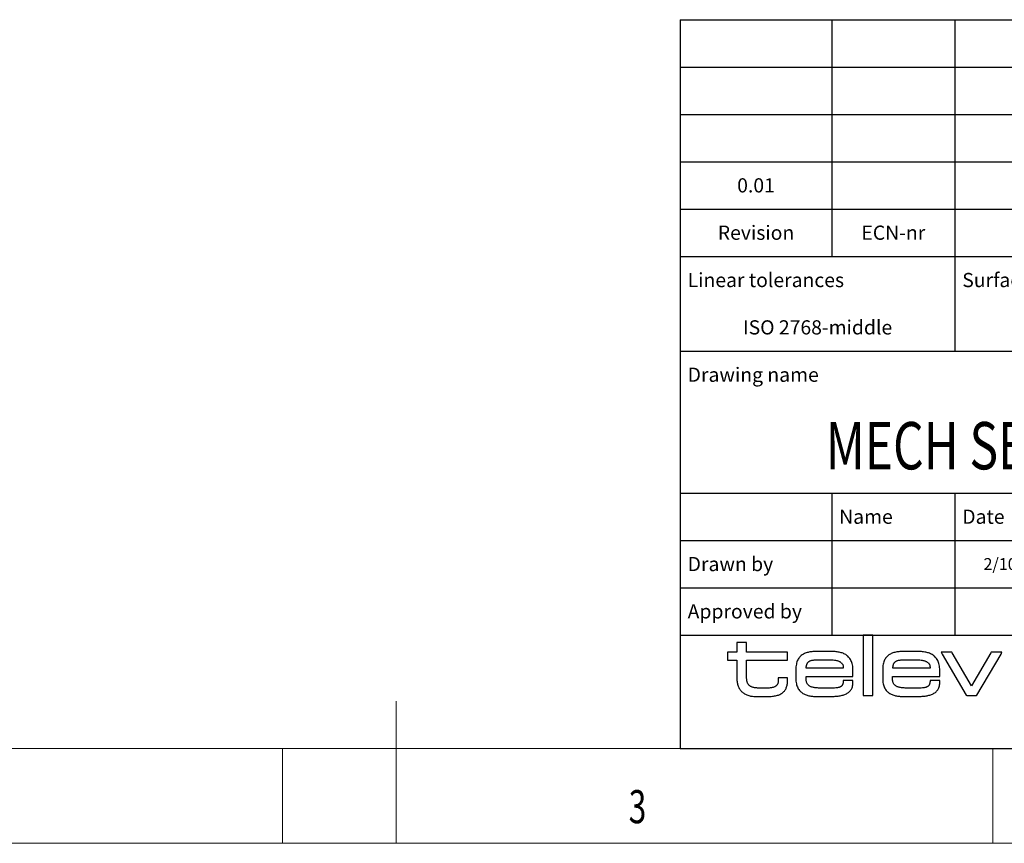
# Model space of a CAD drawing. Units: millimetres. Extents: x 0 to 594, y 0 to 420.
# Drawn here: x 344 to 448, y 0 to 87 of the extents above; entities that cross this region are included whole.
import ezdxf
from ezdxf.lldxf.tags import DXFTag

# ---------------------------------------------------------------- set-up
doc = ezdxf.new("R2010")
doc.units = ezdxf.units.MM
doc.header["$LTSCALE"] = 0.2
doc.layers.add('256', color=7, linetype='Continuous', true_color=0xffffff)
doc.styles.add('Arial Unicode MS', font='ARIALUNI.TTF')
doc.styles.add('blockfont', font='simplex.shx')
tags = doc.linetypes.add('DASHDOT', pattern=[70, 31, -13, 13, -13]).pattern_tags.tags
tags[10:11] = [DXFTag(74, 4), DXFTag(75, 0), DXFTag(340, '0'), DXFTag(46, 0.0), DXFTag(50, 0.0), DXFTag(44, 0.0), DXFTag(45, 0.0)]
tags[8:9] = [DXFTag(74, 4), DXFTag(75, 0), DXFTag(340, '0'), DXFTag(46, 0.0), DXFTag(50, 0.0), DXFTag(44, 0.0), DXFTag(45, 0.0)]
tags[6:7] = [DXFTag(74, 4), DXFTag(75, 0), DXFTag(340, '0'), DXFTag(46, 0.0), DXFTag(50, 0.0), DXFTag(44, 0.0), DXFTag(45, 0.0)]
tags[4:5] = [DXFTag(74, 4), DXFTag(75, 0), DXFTag(340, '0'), DXFTag(46, 0.0), DXFTag(50, 0.0), DXFTag(44, 0.0), DXFTag(45, 0.0)]

# ---------------------------------------------------------------- blocks, each defined once
blk = doc.blocks.new('TabularNote1')
at = {"layer": '256', "color": 163, "linetype": 'Continuous'}
for p, q in [((414, 62), (443, 62)), ((414, 62), (414, 57)), ((443, 62), (443, 57)), ((443, 62), (476, 62)), ((414, 57), (414, 52)), ((443, 57), (443, 52)), ((414, 52), (443, 52)), ((443, 52), (476, 52))]:
    blk.add_line(p, q, dxfattribs=at)
at = {"layer": '256', "color": 1, "linetype": 'Continuous', "char_height": 1.5, "line_spacing_factor": 1.069626, "style": 'Arial Unicode MS'}
for s, insert, attachment_point in [('\\W01.000;Linear tolerances', (414.78, 59.5), 4), ('\\W01.000;Surface roughness', (443.78, 59.5), 4), ('\\W01.000;ISO 2768-middle', (428.5, 54.5), 5)]:
    blk.add_mtext(s, dxfattribs=dict(at, insert=insert, attachment_point=attachment_point))
blk = doc.blocks.new('TabularNote2')
at = {"layer": '256', "color": 163, "linetype": 'Continuous'}
for p, q in [((414, 52), (430, 52)), ((414, 52), (414, 47)), ((430, 52), (443, 52)), ((443, 52), (457, 52)), ((414, 47), (414, 37)), ((414, 37), (430, 37)), ((414, 37), (414, 32)), ((430, 37), (443, 37)), ((430, 37), (430, 32)), ((443, 37), (457, 37)), ((443, 37), (443, 32)), ((414, 32), (430, 32)), ((414, 32), (414, 27)), ((430, 32), (443, 32)), ((430, 32), (430, 27)), ((443, 32), (457, 32)), ((443, 32), (443, 27)), ((414, 27), (430, 27)), ((414, 27), (414, 22)), ((430, 27), (443, 27)), ((430, 27), (430, 22)), ((443, 27), (457, 27)), ((443, 27), (443, 22)), ((414, 22), (430, 22)), ((414, 22), (414, 16)), ((430, 22), (443, 22)), ((443, 22), (457, 22)), ((414, 16), (414, 10)), ((414, 10), (430, 10)), ((430, 10), (443, 10)), ((443, 10), (457, 10))]:
    blk.add_line(p, q, dxfattribs=at)
at = {"layer": '256', "color": 1, "linetype": 'Continuous', "line_spacing_factor": 1.069626, "style": 'Arial Unicode MS'}
for s, insert, char_height, attachment_point in [('\\W01.000;Drawing name', (414.78, 49.5), 1.5, 4), ('\\W01.000;Name', (430.78, 34.5), 1.5, 4), ('\\W01.000;Date', (443.78, 34.5), 1.5, 4), ('\\W01.000;\\H1.50;Drawn by\\H1.50;', (414.78, 29.5), 1.5, 4), ('\\W01.000;2/10/2013', (450, 29.5), 1.25, 5), ('\\W01.000;Approved by', (414.78, 24.5), 1.5, 4)]:
    blk.add_mtext(s, dxfattribs=dict(at, insert=insert, char_height=char_height, attachment_point=attachment_point))
at = {"layer": '256', "color": 5, "linetype": 'Continuous', "insert": (485.5, 44.5), "char_height": 5, "attachment_point": 2, "line_spacing_factor": 1.069626, "style": 'Arial Unicode MS'}
blk.add_mtext('\\W00.744;MECH SEMI-FLEXIBLE TGM3130 SLK(5P) 300mm', dxfattribs=at)
blk = doc.blocks.new('TabularNote3')
at = {"layer": '256', "color": 163, "linetype": 'Continuous'}
for p, q in [((414, 87), (430, 87)), ((414, 87), (414, 82)), ((430, 87), (430, 82)), ((430, 87), (443, 87)), ((443, 87), (443, 82)), ((443, 87), (557, 87)), ((414, 82), (430, 82)), ((414, 82), (414, 77)), ((430, 82), (443, 82)), ((430, 82), (430, 77)), ((443, 82), (557, 82)), ((443, 82), (443, 77)), ((414, 77), (430, 77)), ((414, 77), (414, 72)), ((430, 77), (443, 77)), ((430, 77), (430, 72)), ((443, 77), (557, 77)), ((443, 77), (443, 72)), ((414, 72), (430, 72)), ((414, 72), (414, 67)), ((430, 72), (443, 72)), ((430, 72), (430, 67)), ((443, 72), (557, 72)), ((443, 72), (443, 67)), ((414, 67), (430, 67)), ((414, 67), (414, 62)), ((430, 67), (443, 67)), ((430, 67), (430, 62)), ((443, 67), (557, 67)), ((443, 67), (443, 62)), ((414, 62), (430, 62)), ((430, 62), (443, 62)), ((443, 62), (557, 62))]:
    blk.add_line(p, q, dxfattribs=at)
at = {"layer": '256', "color": 1, "linetype": 'Continuous', "insert": (422, 69.5), "char_height": 1.5, "attachment_point": 5, "line_spacing_factor": 1.069626, "style": 'Arial Unicode MS'}
blk.add_mtext('\\W01.000;0.01', dxfattribs=at)
at = {"layer": '256', "color": 7, "linetype": 'Continuous', "char_height": 1.5, "attachment_point": 5, "line_spacing_factor": 1.069626, "style": 'Arial Unicode MS'}
for s, insert in [('\\W01.000;Revision', (422, 64.5)), ('\\W01.000;ECN-nr', (436.5, 64.5))]:
    blk.add_mtext(s, dxfattribs=dict(at, insert=insert))

msp = doc.modelspace()

# ---------------------------------------------------------------- linework, layer by layer
at = {"layer": '256', "color": 3, "linetype": 'Continuous'}
for p, q in [((433.463, 22), (433.314, 22)), ((433.314, 22), (433.314, 21.859)), ((433.314, 21.859), (433.314, 15.744)), ((434.197, 22), (433.463, 22)), ((434.343, 22), (434.197, 22)), ((434.343, 21.859), (434.343, 22)), ((434.343, 15.744), (434.343, 21.859)), ((419.983, 21.205), (419.98, 21.205)), ((419.98, 21.205), (419.98, 21.125)), ((419.98, 21.125), (419.98, 21.085)), ((419.98, 21.085), (419.98, 21.07)), ((419.98, 21.07), (419.98, 21.067)), ((419.98, 21.067), (419.98, 20.772)), ((419.999, 21.205), (419.983, 21.205)), ((420.041, 21.205), (419.999, 21.205)), ((420.128, 21.205), (420.041, 21.205)), ((420.138, 21.205), (420.128, 21.205)), ((420.167, 21.205), (420.138, 21.205)), ((420.218, 21.205), (420.167, 21.205)), ((420.305, 21.205), (420.218, 21.205)), ((420.438, 21.205), (420.305, 21.205)), ((420.621, 21.205), (420.438, 21.205)), ((420.863, 21.205), (420.621, 21.205)), ((420.866, 21.205), (420.863, 21.205)), ((420.882, 21.205), (420.866, 21.205)), ((420.924, 21.205), (420.882, 21.205)), ((421.011, 21.205), (420.924, 21.205)), ((421.011, 21.19), (421.011, 21.205)), ((421.011, 21.147), (421.011, 21.19)), ((421.011, 21.067), (421.011, 21.147)), ((421.011, 21.064), (421.011, 21.067)), ((421.011, 21.052), (421.011, 21.064)), ((421.011, 21.021), (421.011, 21.052)), ((421.011, 20.956), (421.011, 21.021)), ((421.011, 20.849), (421.011, 20.956)), ((421.011, 20.692), (421.011, 20.849)), ((419.003, 20.18), (419, 20.18)), ((419, 20.18), (419, 20.097)), ((419, 20.097), (419, 20.057)), ((419, 20.057), (419, 20.042)), ((419, 20.042), (419, 20.039)), ((419, 20.039), (419, 19.854)), ((419, 19.854), (419, 19.716)), ((419.019, 20.18), (419.003, 20.18)), ((419.061, 20.18), (419.019, 20.18)), ((419.148, 20.18), (419.061, 20.18)), ((419.161, 20.18), (419.148, 20.18)), ((419.19, 20.18), (419.161, 20.18)), ((419.251, 20.18), (419.19, 20.18)), ((419.351, 20.18), (419.251, 20.18)), ((419.5, 20.18), (419.351, 20.18)), ((419.706, 20.18), (419.5, 20.18)), ((419.98, 20.18), (419.706, 20.18)), ((419.98, 20.772), (419.98, 20.554)), ((419.98, 20.554), (419.98, 20.395)), ((419.98, 20.395), (419.98, 20.29)), ((419.98, 20.29), (419.98, 20.226)), ((419.98, 20.226), (419.98, 20.192)), ((419.98, 20.192), (419.98, 20.18)), ((421.011, 20.471), (421.011, 20.692)), ((421.011, 20.18), (421.011, 20.471)), ((421.018, 20.18), (421.011, 20.18)), ((421.037, 20.18), (421.018, 20.18)), ((421.076, 20.18), (421.037, 20.18)), ((421.14, 20.18), (421.076, 20.18)), ((421.237, 20.18), (421.14, 20.18)), ((421.372, 20.18), (421.237, 20.18)), ((421.55, 20.18), (421.372, 20.18)), ((421.778, 20.18), (421.55, 20.18)), ((422.062, 20.18), (421.778, 20.18)), ((422.41, 20.18), (422.062, 20.18)), ((422.829, 20.18), (422.41, 20.18)), ((423.322, 20.18), (422.829, 20.18)), ((423.899, 20.18), (423.322, 20.18)), ((424.563, 20.18), (423.899, 20.18)), ((425.324, 20.18), (424.563, 20.18)), ((425.324, 20.177), (425.324, 20.18)), ((425.324, 20.168), (425.324, 20.177)), ((425.324, 20.134), (425.324, 20.168)), ((425.324, 20.075), (425.324, 20.134)), ((425.324, 19.974), (425.324, 20.075)), ((425.324, 19.824), (425.324, 19.974)), ((425.324, 19.615), (425.324, 19.824)), ((426.71, 19.772), (426.639, 19.704)), ((426.784, 19.836), (426.71, 19.772)), ((426.861, 19.894), (426.784, 19.836)), ((426.942, 19.947), (426.861, 19.894)), ((427.026, 19.993), (426.942, 19.947)), ((427.113, 20.036), (427.026, 19.993)), ((427.203, 20.075), (427.113, 20.036)), ((427.297, 20.109), (427.203, 20.075)), ((427.393, 20.14), (427.297, 20.109)), ((427.493, 20.168), (427.393, 20.14)), ((427.593, 20.189), (427.493, 20.168)), ((427.696, 20.211), (427.593, 20.189)), ((427.799, 20.226), (427.696, 20.211)), ((427.906, 20.241), (427.799, 20.226)), ((428.012, 20.25), (427.906, 20.241)), ((428.122, 20.26), (428.012, 20.25)), ((428.228, 20.266), (428.122, 20.26)), ((428.338, 20.269), (428.228, 20.266)), ((428.45, 20.272), (428.338, 20.269)), ((428.56, 20.272), (428.45, 20.272)), ((428.563, 20.272), (428.56, 20.272)), ((428.579, 20.272), (428.563, 20.272)), ((428.625, 20.272), (428.579, 20.272)), ((428.712, 20.272), (428.625, 20.272)), ((428.86, 20.272), (428.712, 20.272)), ((429.076, 20.272), (428.86, 20.272)), ((429.379, 20.272), (429.076, 20.272)), ((429.785, 20.272), (429.379, 20.272)), ((429.901, 20.272), (429.785, 20.272)), ((430.014, 20.269), (429.901, 20.272)), ((430.13, 20.266), (430.014, 20.269)), ((430.243, 20.26), (430.13, 20.266)), ((430.355, 20.25), (430.243, 20.26)), ((430.465, 20.238), (430.355, 20.25)), ((430.578, 20.226), (430.465, 20.238)), ((430.684, 20.207), (430.578, 20.226)), ((430.791, 20.189), (430.684, 20.207)), ((430.897, 20.164), (430.791, 20.189)), ((431, 20.137), (430.897, 20.164)), ((431.1, 20.106), (431, 20.137)), ((431.197, 20.069), (431.1, 20.106)), ((431.29, 20.029), (431.197, 20.069)), ((431.384, 19.983), (431.29, 20.029)), ((431.471, 19.934), (431.384, 19.983)), ((431.554, 19.879), (431.471, 19.934)), ((431.635, 19.818), (431.554, 19.879)), ((431.712, 19.753), (431.635, 19.818)), ((435.877, 19.772), (435.809, 19.704)), ((435.951, 19.836), (435.877, 19.772)), ((436.028, 19.894), (435.951, 19.836)), ((436.109, 19.947), (436.028, 19.894)), ((436.193, 19.993), (436.109, 19.947)), ((436.28, 20.036), (436.193, 19.993)), ((436.37, 20.075), (436.28, 20.036)), ((436.463, 20.109), (436.37, 20.075)), ((436.56, 20.14), (436.463, 20.109)), ((436.66, 20.168), (436.56, 20.14)), ((436.76, 20.189), (436.66, 20.168)), ((436.863, 20.211), (436.76, 20.189)), ((436.966, 20.226), (436.863, 20.211)), ((437.073, 20.241), (436.966, 20.226)), ((437.179, 20.25), (437.073, 20.241)), ((437.289, 20.26), (437.179, 20.25)), ((437.395, 20.266), (437.289, 20.26)), ((437.504, 20.269), (437.395, 20.266)), ((437.617, 20.272), (437.504, 20.269)), ((437.727, 20.272), (437.617, 20.272)), ((437.73, 20.272), (437.727, 20.272)), ((437.746, 20.272), (437.73, 20.272)), ((437.788, 20.272), (437.746, 20.272)), ((437.875, 20.272), (437.788, 20.272)), ((438.014, 20.272), (437.875, 20.272)), ((438.223, 20.272), (438.014, 20.272)), ((438.513, 20.272), (438.223, 20.272)), ((438.903, 20.272), (438.513, 20.272)), ((439.019, 20.272), (438.903, 20.272)), ((439.132, 20.269), (439.019, 20.272)), ((439.248, 20.266), (439.132, 20.269)), ((439.361, 20.26), (439.248, 20.266)), ((439.477, 20.25), (439.361, 20.26)), ((439.59, 20.238), (439.477, 20.25)), ((439.699, 20.226), (439.59, 20.238)), ((439.809, 20.207), (439.699, 20.226)), ((439.919, 20.189), (439.809, 20.207)), ((440.025, 20.164), (439.919, 20.189)), ((440.131, 20.137), (440.025, 20.164)), ((440.231, 20.106), (440.131, 20.137)), ((440.331, 20.069), (440.231, 20.106)), ((440.428, 20.029), (440.331, 20.069)), ((440.521, 19.983), (440.428, 20.029)), ((440.612, 19.934), (440.521, 19.983)), ((440.699, 19.879), (440.612, 19.934)), ((440.782, 19.818), (440.699, 19.879)), ((440.86, 19.753), (440.782, 19.818)), ((441.795, 20.18), (441.55, 20.18)), ((441.55, 20.18), (441.65, 19.993)), ((441.65, 19.993), (444.196, 15.652)), ((442.581, 20.18), (441.795, 20.18)), ((442.678, 20.18), (442.581, 20.18)), ((442.726, 20.134), (442.678, 20.18)), ((444.737, 16.631), (442.726, 20.134)), ((446.797, 20.134), (444.737, 16.631)), ((445.324, 15.652), (447.874, 19.993)), ((446.845, 20.18), (446.797, 20.134)), ((446.942, 20.18), (446.845, 20.18)), ((447.729, 20.18), (446.942, 20.18)), ((447.973, 20.18), (447.729, 20.18)), ((447.874, 19.993), (447.973, 20.18)), ((419, 19.716), (419, 19.615)), ((419, 19.615), (419, 19.551)), ((419, 19.551), (419, 19.508)), ((419, 19.508), (419, 19.489)), ((419, 19.489), (419, 19.48)), ((419, 19.48), (419, 19.397)), ((419, 19.397), (419, 19.357)), ((419, 19.357), (419, 19.342)), ((419, 19.342), (419, 19.339)), ((419, 19.339), (419.084, 19.339)), ((419.084, 19.339), (419.129, 19.339)), ((419.129, 19.339), (419.145, 19.339)), ((419.145, 19.339), (419.148, 19.339)), ((419.148, 19.339), (419.422, 19.339)), ((419.422, 19.339), (419.629, 19.339)), ((419.629, 19.339), (419.777, 19.339)), ((419.777, 19.339), (419.877, 19.339)), ((419.877, 19.339), (419.938, 19.339)), ((419.938, 19.339), (419.967, 19.339)), ((419.967, 19.339), (419.98, 19.339)), ((419.98, 19.339), (419.98, 18.706)), ((421.011, 19.336), (421.011, 19.339)), ((421.011, 19.339), (425.324, 19.339)), ((421.011, 19.311), (421.011, 19.336)), ((421.011, 19.241), (421.011, 19.311)), ((421.011, 19.105), (421.011, 19.241)), ((421.011, 18.884), (421.011, 19.105)), ((421.011, 18.55), (421.011, 18.884)), ((425.324, 19.339), (425.324, 19.615)), ((426.236, 18.795), (426.22, 18.657)), ((426.259, 18.924), (426.236, 18.795)), ((426.288, 19.044), (426.259, 18.924)), ((426.323, 19.161), (426.288, 19.044)), ((426.362, 19.265), (426.323, 19.161)), ((426.407, 19.366), (426.362, 19.265)), ((426.459, 19.462), (426.407, 19.366)), ((426.517, 19.547), (426.459, 19.462)), ((426.575, 19.627), (426.517, 19.547)), ((426.639, 19.704), (426.575, 19.627)), ((427.303, 18.633), (427.329, 18.752)), ((427.329, 18.752), (427.342, 18.805)), ((427.342, 18.805), (427.355, 18.857)), ((427.355, 18.857), (427.371, 18.906)), ((427.371, 18.906), (427.39, 18.952)), ((427.39, 18.952), (427.409, 18.995)), ((427.409, 18.995), (427.429, 19.035)), ((427.429, 19.035), (427.451, 19.072)), ((427.451, 19.072), (427.477, 19.109)), ((427.477, 19.109), (427.506, 19.139)), ((427.506, 19.139), (427.535, 19.17)), ((427.535, 19.17), (427.567, 19.198)), ((427.567, 19.198), (427.603, 19.222)), ((427.603, 19.222), (427.641, 19.247)), ((427.641, 19.247), (427.683, 19.265)), ((427.683, 19.265), (427.728, 19.283)), ((427.728, 19.283), (427.774, 19.302)), ((427.774, 19.302), (427.825, 19.317)), ((427.825, 19.317), (427.88, 19.33)), ((427.88, 19.33), (427.938, 19.342)), ((427.938, 19.342), (428.002, 19.351)), ((428.002, 19.351), (428.067, 19.36)), ((428.067, 19.36), (428.138, 19.366)), ((428.138, 19.366), (428.212, 19.373)), ((428.212, 19.373), (428.293, 19.379)), ((428.293, 19.379), (428.467, 19.385)), ((428.467, 19.385), (428.657, 19.385)), ((428.657, 19.385), (429.031, 19.385)), ((429.031, 19.385), (429.308, 19.385)), ((429.308, 19.385), (429.511, 19.385)), ((429.511, 19.385), (429.643, 19.385)), ((429.643, 19.385), (429.727, 19.385)), ((429.727, 19.385), (429.769, 19.385)), ((429.769, 19.385), (429.782, 19.385)), ((429.782, 19.385), (429.785, 19.385)), ((429.785, 19.385), (429.907, 19.385)), ((429.907, 19.385), (430.03, 19.379)), ((430.03, 19.379), (430.152, 19.369)), ((430.152, 19.369), (430.275, 19.354)), ((430.275, 19.354), (430.397, 19.336)), ((430.397, 19.336), (430.513, 19.308)), ((430.513, 19.308), (430.571, 19.296)), ((430.571, 19.296), (430.629, 19.277)), ((430.629, 19.277), (430.681, 19.259)), ((430.681, 19.259), (430.736, 19.241)), ((430.736, 19.241), (430.784, 19.219)), ((430.784, 19.219), (430.836, 19.194)), ((430.836, 19.194), (430.881, 19.17)), ((430.881, 19.17), (430.926, 19.142)), ((430.926, 19.142), (430.968, 19.112)), ((430.968, 19.112), (431.006, 19.081)), ((431.006, 19.081), (431.042, 19.047)), ((431.042, 19.047), (431.074, 19.01)), ((431.074, 19.01), (431.103, 18.973)), ((431.103, 18.973), (431.129, 18.934)), ((431.129, 18.934), (431.152, 18.891)), ((431.152, 18.891), (431.171, 18.845)), ((431.171, 18.845), (431.187, 18.798)), ((431.187, 18.798), (431.197, 18.746)), ((431.197, 18.746), (431.203, 18.694)), ((431.783, 19.679), (431.712, 19.753)), ((431.851, 19.603), (431.783, 19.679)), ((431.915, 19.517), (431.851, 19.603)), ((431.973, 19.425), (431.915, 19.517)), ((432.025, 19.326), (431.973, 19.425)), ((432.073, 19.222), (432.025, 19.326)), ((432.115, 19.109), (432.073, 19.222)), ((432.151, 18.989), (432.115, 19.109)), ((432.18, 18.86), (432.151, 18.989)), ((432.206, 18.725), (432.18, 18.86)), ((432.222, 18.581), (432.206, 18.725)), ((435.403, 18.795), (435.387, 18.657)), ((435.426, 18.924), (435.403, 18.795)), ((435.455, 19.044), (435.426, 18.924)), ((435.49, 19.161), (435.455, 19.044)), ((435.529, 19.265), (435.49, 19.161)), ((435.577, 19.366), (435.529, 19.265)), ((435.625, 19.462), (435.577, 19.366)), ((435.683, 19.547), (435.625, 19.462)), ((435.741, 19.627), (435.683, 19.547)), ((435.809, 19.704), (435.741, 19.627)), ((436.47, 18.694), (436.479, 18.752)), ((436.479, 18.752), (436.492, 18.805)), ((436.492, 18.805), (436.505, 18.857)), ((436.505, 18.857), (436.518, 18.906)), ((436.518, 18.906), (436.534, 18.952)), ((436.534, 18.952), (436.554, 18.995)), ((436.554, 18.995), (436.576, 19.035)), ((436.576, 19.035), (436.599, 19.072)), ((436.599, 19.072), (436.625, 19.109)), ((436.625, 19.109), (436.65, 19.139)), ((436.65, 19.139), (436.683, 19.17)), ((436.683, 19.17), (436.715, 19.198)), ((436.715, 19.198), (436.753, 19.222)), ((436.753, 19.222), (436.792, 19.247)), ((436.792, 19.247), (436.834, 19.265)), ((436.834, 19.265), (436.879, 19.283)), ((436.879, 19.283), (436.928, 19.302)), ((436.928, 19.302), (436.982, 19.317)), ((436.982, 19.317), (437.037, 19.33)), ((437.037, 19.33), (437.098, 19.342)), ((437.098, 19.342), (437.163, 19.351)), ((437.163, 19.351), (437.231, 19.36)), ((437.231, 19.36), (437.301, 19.366)), ((437.301, 19.366), (437.379, 19.373)), ((437.379, 19.373), (437.459, 19.379)), ((437.459, 19.379), (437.633, 19.385)), ((437.633, 19.385), (437.824, 19.385)), ((437.824, 19.385), (438.181, 19.385)), ((438.181, 19.385), (438.449, 19.385)), ((438.449, 19.385), (438.639, 19.385)), ((438.639, 19.385), (438.768, 19.385)), ((438.768, 19.385), (438.845, 19.385)), ((438.845, 19.385), (438.887, 19.385)), ((438.887, 19.385), (438.9, 19.385)), ((438.9, 19.385), (438.903, 19.385)), ((438.903, 19.385), (439.032, 19.385)), ((439.032, 19.385), (439.164, 19.379)), ((439.164, 19.379), (439.293, 19.369)), ((439.293, 19.369), (439.422, 19.354)), ((439.422, 19.354), (439.487, 19.345)), ((439.487, 19.345), (439.548, 19.336)), ((439.548, 19.336), (439.609, 19.323)), ((439.609, 19.323), (439.67, 19.308)), ((439.67, 19.308), (439.728, 19.296)), ((439.728, 19.296), (439.787, 19.277)), ((439.787, 19.277), (439.841, 19.259)), ((439.841, 19.259), (439.896, 19.241)), ((439.896, 19.241), (439.948, 19.219)), ((439.948, 19.219), (439.996, 19.194)), ((439.996, 19.194), (440.044, 19.17)), ((440.044, 19.17), (440.089, 19.142)), ((440.089, 19.142), (440.131, 19.112)), ((440.131, 19.112), (440.17, 19.081)), ((440.17, 19.081), (440.206, 19.047)), ((440.206, 19.047), (440.241, 19.01)), ((440.241, 19.01), (440.27, 18.973)), ((440.27, 18.973), (440.296, 18.934)), ((440.296, 18.934), (440.318, 18.891)), ((440.318, 18.891), (440.338, 18.845)), ((440.338, 18.845), (440.354, 18.798)), ((440.354, 18.798), (440.363, 18.746)), ((440.363, 18.746), (440.37, 18.694)), ((440.934, 19.679), (440.86, 19.753)), ((441.005, 19.603), (440.934, 19.679)), ((441.069, 19.517), (441.005, 19.603)), ((441.131, 19.425), (441.069, 19.517)), ((441.185, 19.326), (441.131, 19.425)), ((441.234, 19.222), (441.185, 19.326)), ((441.279, 19.109), (441.234, 19.222)), ((441.314, 18.989), (441.279, 19.109)), ((441.347, 18.86), (441.314, 18.989)), ((441.369, 18.725), (441.347, 18.86)), ((441.388, 18.581), (441.369, 18.725)), ((419.98, 18.706), (419.98, 18.234)), ((419.98, 18.234), (419.98, 17.893)), ((419.98, 17.893), (419.98, 17.663)), ((421.011, 18.089), (421.011, 18.55)), ((421.011, 17.472), (421.011, 18.089)), ((426.21, 18.513), (426.207, 18.359)), ((426.207, 18.359), (426.207, 18.049)), ((426.207, 18.049), (426.207, 17.819)), ((426.207, 17.819), (426.207, 17.653)), ((426.22, 18.657), (426.21, 18.513)), ((427.284, 18.498), (427.303, 18.633)), ((427.287, 18.498), (427.284, 18.498)), ((427.293, 18.498), (427.287, 18.498)), ((427.309, 18.498), (427.293, 18.498)), ((427.345, 18.498), (427.309, 18.498)), ((427.403, 18.498), (427.345, 18.498)), ((427.49, 18.498), (427.403, 18.498)), ((427.612, 18.498), (427.49, 18.498)), ((427.774, 18.498), (427.612, 18.498)), ((427.983, 18.498), (427.774, 18.498)), ((428.241, 18.498), (427.983, 18.498)), ((428.56, 18.498), (428.241, 18.498)), ((428.94, 18.498), (428.56, 18.498)), ((429.388, 18.498), (428.94, 18.498)), ((429.911, 18.498), (429.388, 18.498)), ((430.517, 18.498), (429.911, 18.498)), ((431.206, 18.498), (430.517, 18.498)), ((431.203, 18.694), (431.206, 18.639)), ((431.206, 18.639), (431.206, 18.498)), ((432.231, 18.427), (432.222, 18.581)), ((432.235, 18.264), (432.231, 18.427)), ((432.235, 18.258), (432.235, 18.264)), ((432.235, 18.237), (432.235, 18.258)), ((432.235, 18.2), (432.235, 18.237)), ((432.235, 18.138), (432.235, 18.2)), ((432.235, 18.049), (432.235, 18.138)), ((432.235, 17.921), (432.235, 18.049)), ((432.235, 17.752), (432.235, 17.921)), ((432.235, 17.749), (432.235, 17.752)), ((432.235, 17.733), (432.235, 17.749)), ((432.235, 17.693), (432.235, 17.733)), ((432.235, 17.61), (432.235, 17.693)), ((435.377, 18.513), (435.374, 18.359)), ((435.374, 18.359), (435.374, 18.049)), ((435.374, 18.049), (435.374, 17.819)), ((435.374, 17.819), (435.374, 17.653)), ((435.387, 18.657), (435.377, 18.513)), ((436.45, 18.498), (436.457, 18.568)), ((436.454, 18.498), (436.45, 18.498)), ((436.46, 18.498), (436.454, 18.498)), ((436.457, 18.568), (436.463, 18.633)), ((436.476, 18.498), (436.46, 18.498)), ((436.463, 18.633), (436.47, 18.694)), ((436.512, 18.498), (436.476, 18.498)), ((436.573, 18.498), (436.512, 18.498)), ((436.66, 18.498), (436.573, 18.498)), ((436.779, 18.498), (436.66, 18.498)), ((436.944, 18.498), (436.779, 18.498)), ((437.15, 18.498), (436.944, 18.498)), ((437.408, 18.498), (437.15, 18.498)), ((437.727, 18.498), (437.408, 18.498)), ((438.107, 18.498), (437.727, 18.498)), ((438.555, 18.498), (438.107, 18.498)), ((439.081, 18.498), (438.555, 18.498)), ((439.683, 18.498), (439.081, 18.498)), ((440.373, 18.498), (439.683, 18.498)), ((440.37, 18.694), (440.373, 18.639)), ((440.373, 18.639), (440.373, 18.498)), ((441.398, 18.427), (441.388, 18.581)), ((441.405, 18.264), (441.398, 18.427)), ((441.405, 18.258), (441.405, 18.264)), ((441.405, 18.237), (441.405, 18.258)), ((441.405, 18.2), (441.405, 18.237)), ((441.405, 18.138), (441.405, 18.2)), ((441.405, 18.049), (441.405, 18.138)), ((441.405, 17.921), (441.405, 18.049)), ((441.405, 17.752), (441.405, 17.921)), ((441.405, 17.749), (441.405, 17.752)), ((441.405, 17.733), (441.405, 17.749)), ((441.405, 17.693), (441.405, 17.733)), ((441.405, 17.61), (441.405, 17.693)), ((419.98, 17.663), (419.98, 17.525)), ((419.98, 17.525), (419.98, 17.454)), ((419.98, 17.454), (419.98, 17.429)), ((419.98, 17.429), (419.98, 17.426)), ((419.98, 17.426), (419.983, 17.313)), ((419.983, 17.313), (419.99, 17.202)), ((419.99, 17.202), (419.999, 17.098)), ((419.999, 17.098), (420.015, 16.993)), ((420.015, 16.993), (420.035, 16.895)), ((420.035, 16.895), (420.057, 16.797)), ((420.057, 16.797), (420.083, 16.705)), ((420.083, 16.705), (420.115, 16.613)), ((421.011, 17.399), (421.011, 17.472)), ((421.015, 17.328), (421.011, 17.399)), ((421.021, 17.261), (421.015, 17.328)), ((421.027, 17.196), (421.021, 17.261)), ((421.04, 17.135), (421.027, 17.196)), ((421.053, 17.076), (421.04, 17.135)), ((421.069, 17.021), (421.053, 17.076)), ((421.089, 16.969), (421.069, 17.021)), ((421.108, 16.92), (421.089, 16.969)), ((421.131, 16.871), (421.108, 16.92)), ((421.16, 16.825), (421.131, 16.871)), ((421.189, 16.782), (421.16, 16.825)), ((421.221, 16.742), (421.189, 16.782)), ((421.256, 16.705), (421.221, 16.742)), ((421.295, 16.671), (421.256, 16.705)), ((421.334, 16.637), (421.295, 16.671)), ((421.379, 16.607), (421.334, 16.637)), ((424.135, 16.644), (424.102, 16.616)), ((424.167, 16.671), (424.135, 16.644)), ((424.193, 16.702), (424.167, 16.671)), ((424.218, 16.733), (424.193, 16.702)), ((424.238, 16.763), (424.218, 16.733)), ((424.257, 16.797), (424.238, 16.763)), ((424.273, 16.831), (424.257, 16.797)), ((424.289, 16.861), (424.273, 16.831)), ((424.302, 16.895), (424.289, 16.861)), ((424.312, 16.929), (424.302, 16.895)), ((424.328, 16.997), (424.312, 16.929)), ((424.338, 17.064), (424.328, 16.997)), ((424.341, 17.129), (424.338, 17.064)), ((424.344, 17.19), (424.341, 17.129)), ((424.347, 17.472), (424.344, 17.472)), ((424.344, 17.472), (424.344, 17.389)), ((424.344, 17.389), (424.344, 17.35)), ((424.344, 17.35), (424.344, 17.334)), ((424.344, 17.334), (424.344, 17.331)), ((424.344, 17.331), (424.344, 17.251)), ((424.344, 17.251), (424.344, 17.208)), ((424.344, 17.208), (424.344, 17.193)), ((424.344, 17.193), (424.344, 17.19)), ((424.36, 17.472), (424.347, 17.472)), ((424.405, 17.472), (424.36, 17.472)), ((424.489, 17.472), (424.405, 17.472)), ((424.492, 17.472), (424.489, 17.472)), ((424.502, 17.472), (424.492, 17.472)), ((424.528, 17.472), (424.502, 17.472)), ((424.576, 17.472), (424.528, 17.472)), ((424.657, 17.472), (424.576, 17.472)), ((424.779, 17.472), (424.657, 17.472)), ((424.95, 17.472), (424.779, 17.472)), ((425.176, 17.472), (424.95, 17.472)), ((425.179, 17.472), (425.176, 17.472)), ((425.195, 17.472), (425.179, 17.472)), ((425.24, 17.472), (425.195, 17.472)), ((425.324, 17.472), (425.24, 17.472)), ((425.256, 16.604), (425.276, 16.693)), ((425.276, 16.693), (425.295, 16.785)), ((425.295, 16.785), (425.308, 16.88)), ((425.308, 16.88), (425.318, 16.981)), ((425.318, 16.981), (425.321, 17.082)), ((425.321, 17.082), (425.324, 17.19)), ((425.324, 17.469), (425.324, 17.472)), ((425.324, 17.454), (425.324, 17.469)), ((425.324, 17.411), (425.324, 17.454)), ((425.324, 17.331), (425.324, 17.411)), ((425.324, 17.328), (425.324, 17.331)), ((425.324, 17.313), (425.324, 17.328)), ((425.324, 17.273), (425.324, 17.313)), ((425.324, 17.19), (425.324, 17.273)), ((426.207, 17.653), (426.207, 17.543)), ((426.207, 17.543), (426.207, 17.475)), ((426.207, 17.475), (426.207, 17.439)), ((426.207, 17.439), (426.207, 17.426)), ((426.207, 17.426), (426.21, 17.273)), ((426.21, 17.273), (426.22, 17.125)), ((426.22, 17.125), (426.236, 16.99)), ((426.236, 16.99), (426.262, 16.861)), ((426.262, 16.861), (426.291, 16.739)), ((426.291, 16.739), (426.326, 16.625)), ((427.284, 17.601), (427.284, 17.61)), ((427.284, 17.61), (428.131, 17.61)), ((427.284, 17.574), (427.284, 17.601)), ((427.284, 17.518), (427.284, 17.574)), ((427.287, 17.436), (427.284, 17.518)), ((427.29, 17.359), (427.287, 17.436)), ((427.293, 17.285), (427.29, 17.359)), ((427.303, 17.214), (427.293, 17.285)), ((427.313, 17.15), (427.303, 17.214)), ((427.326, 17.086), (427.313, 17.15)), ((427.342, 17.024), (427.326, 17.086)), ((427.358, 16.969), (427.342, 17.024)), ((427.38, 16.917), (427.358, 16.969)), ((427.406, 16.865), (427.38, 16.917)), ((427.432, 16.818), (427.406, 16.865)), ((427.464, 16.772), (427.432, 16.818)), ((427.496, 16.733), (427.464, 16.772)), ((427.535, 16.693), (427.496, 16.733)), ((427.577, 16.659), (427.535, 16.693)), ((427.622, 16.625), (427.577, 16.659)), ((428.131, 17.61), (428.869, 17.61)), ((428.869, 17.61), (429.511, 17.61)), ((429.511, 17.61), (430.062, 17.61)), ((430.062, 17.61), (430.526, 17.61)), ((430.526, 17.61), (430.916, 17.61)), ((430.916, 17.61), (431.235, 17.61)), ((431.068, 16.644), (431.042, 16.619)), ((431.087, 16.671), (431.068, 16.644)), ((431.106, 16.702), (431.087, 16.671)), ((431.126, 16.733), (431.106, 16.702)), ((431.142, 16.766), (431.126, 16.733)), ((431.155, 16.8), (431.142, 16.766)), ((431.168, 16.837), (431.155, 16.8)), ((431.177, 16.877), (431.168, 16.837)), ((431.187, 16.917), (431.177, 16.877)), ((431.193, 16.96), (431.187, 16.917)), ((431.2, 17.006), (431.193, 16.96)), ((431.206, 17.052), (431.2, 17.006)), ((431.21, 17.19), (431.206, 17.19)), ((431.206, 17.19), (431.206, 17.11)), ((431.206, 17.11), (431.206, 17.07)), ((431.206, 17.07), (431.206, 17.055)), ((431.206, 17.055), (431.206, 17.052)), ((431.226, 17.19), (431.21, 17.19)), ((431.268, 17.19), (431.226, 17.19)), ((431.235, 17.61), (431.49, 17.61)), ((431.355, 17.19), (431.268, 17.19)), ((431.364, 17.19), (431.355, 17.19)), ((431.393, 17.19), (431.364, 17.19)), ((431.445, 17.19), (431.393, 17.19)), ((431.532, 17.19), (431.445, 17.19)), ((431.49, 17.61), (431.687, 17.61)), ((431.664, 17.19), (431.532, 17.19)), ((431.848, 17.19), (431.664, 17.19)), ((431.687, 17.61), (431.835, 17.61)), ((431.835, 17.61), (431.941, 17.61)), ((432.089, 17.19), (431.848, 17.19)), ((431.941, 17.61), (432.015, 17.61)), ((432.015, 17.61), (432.057, 17.61)), ((432.057, 17.61), (432.08, 17.61)), ((432.08, 17.61), (432.086, 17.61)), ((432.086, 17.61), (432.089, 17.61)), ((432.089, 17.61), (432.173, 17.61)), ((432.093, 17.19), (432.089, 17.19)), ((432.109, 17.19), (432.093, 17.19)), ((432.151, 17.19), (432.109, 17.19)), ((432.235, 17.19), (432.151, 17.19)), ((432.173, 17.61), (432.218, 17.61)), ((432.202, 16.631), (432.222, 16.733)), ((432.218, 17.61), (432.235, 17.61)), ((432.222, 16.733), (432.231, 16.843)), ((432.231, 16.843), (432.235, 16.957)), ((432.235, 17.175), (432.235, 17.19)), ((432.235, 17.132), (432.235, 17.175)), ((432.235, 17.052), (432.235, 17.132)), ((432.235, 17.049), (432.235, 17.052)), ((432.235, 17.04), (432.235, 17.049)), ((432.235, 17.012), (432.235, 17.04)), ((432.235, 16.957), (432.235, 17.012)), ((435.374, 17.653), (435.374, 17.543)), ((435.374, 17.543), (435.374, 17.475)), ((435.374, 17.475), (435.374, 17.439)), ((435.374, 17.439), (435.374, 17.426)), ((435.374, 17.426), (435.377, 17.273)), ((435.377, 17.273), (435.387, 17.125)), ((435.387, 17.125), (435.403, 16.99)), ((435.403, 16.99), (435.429, 16.861)), ((435.429, 16.861), (435.458, 16.739)), ((435.458, 16.739), (435.493, 16.625)), ((436.402, 17.601), (436.402, 17.61)), ((436.402, 17.61), (437.256, 17.61)), ((436.402, 17.574), (436.402, 17.601)), ((436.402, 17.518), (436.402, 17.574)), ((436.405, 17.436), (436.402, 17.518)), ((436.409, 17.359), (436.405, 17.436)), ((436.415, 17.285), (436.409, 17.359)), ((436.421, 17.214), (436.415, 17.285)), ((436.434, 17.15), (436.421, 17.214)), ((436.447, 17.086), (436.434, 17.15)), ((436.463, 17.024), (436.447, 17.086)), ((436.483, 16.969), (436.463, 17.024)), ((436.505, 16.917), (436.483, 16.969)), ((436.534, 16.865), (436.505, 16.917)), ((436.563, 16.818), (436.534, 16.865)), ((436.596, 16.772), (436.563, 16.818)), ((436.631, 16.733), (436.596, 16.772)), ((436.67, 16.693), (436.631, 16.733)), ((436.712, 16.659), (436.67, 16.693)), ((436.757, 16.625), (436.712, 16.659)), ((437.256, 17.61), (438.004, 17.61)), ((438.004, 17.61), (438.652, 17.61)), ((438.652, 17.61), (439.21, 17.61)), ((439.21, 17.61), (439.68, 17.61)), ((439.68, 17.61), (440.07, 17.61)), ((440.07, 17.61), (440.392, 17.61)), ((440.231, 16.644), (440.209, 16.619)), ((440.254, 16.671), (440.231, 16.644)), ((440.273, 16.702), (440.254, 16.671)), ((440.293, 16.733), (440.273, 16.702)), ((440.309, 16.766), (440.293, 16.733)), ((440.322, 16.8), (440.309, 16.766)), ((440.334, 16.837), (440.322, 16.8)), ((440.344, 16.877), (440.334, 16.837)), ((440.354, 16.917), (440.344, 16.877)), ((440.363, 16.96), (440.354, 16.917)), ((440.37, 17.006), (440.363, 16.96)), ((440.373, 17.052), (440.37, 17.006)), ((440.376, 17.19), (440.373, 17.19)), ((440.373, 17.19), (440.373, 17.11)), ((440.373, 17.11), (440.373, 17.07)), ((440.373, 17.07), (440.373, 17.055)), ((440.373, 17.055), (440.373, 17.052)), ((440.392, 17.19), (440.376, 17.19)), ((440.392, 17.61), (440.65, 17.61)), ((440.434, 17.19), (440.392, 17.19)), ((440.521, 17.19), (440.434, 17.19)), ((440.531, 17.19), (440.521, 17.19)), ((440.56, 17.19), (440.531, 17.19)), ((440.612, 17.19), (440.56, 17.19)), ((440.699, 17.19), (440.612, 17.19)), ((440.65, 17.61), (440.85, 17.61)), ((440.831, 17.19), (440.699, 17.19)), ((441.015, 17.19), (440.831, 17.19)), ((440.85, 17.61), (441.002, 17.61)), ((441.002, 17.61), (441.108, 17.61)), ((441.256, 17.19), (441.015, 17.19)), ((441.108, 17.61), (441.179, 17.61)), ((441.179, 17.61), (441.224, 17.61)), ((441.224, 17.61), (441.247, 17.61)), ((441.247, 17.61), (441.256, 17.61)), ((441.256, 17.61), (441.34, 17.61)), ((441.26, 17.19), (441.256, 17.19)), ((441.276, 17.19), (441.26, 17.19)), ((441.318, 17.19), (441.276, 17.19)), ((441.405, 17.19), (441.318, 17.19)), ((441.34, 17.61), (441.385, 17.61)), ((441.369, 16.631), (441.388, 16.733)), ((441.385, 17.61), (441.401, 17.61)), ((441.388, 16.733), (441.398, 16.843)), ((441.398, 16.843), (441.405, 16.957)), ((441.401, 17.61), (441.405, 17.61)), ((441.405, 17.175), (441.405, 17.19)), ((441.405, 17.132), (441.405, 17.175)), ((441.405, 17.052), (441.405, 17.132)), ((441.405, 17.049), (441.405, 17.052)), ((441.405, 17.04), (441.405, 17.049)), ((441.405, 17.012), (441.405, 17.04)), ((441.405, 16.957), (441.405, 17.012)), ((420.115, 16.613), (420.151, 16.527)), ((420.151, 16.527), (420.189, 16.444)), ((420.189, 16.444), (420.234, 16.361)), ((420.234, 16.361), (420.28, 16.284)), ((420.28, 16.284), (420.331, 16.211)), ((420.331, 16.211), (420.386, 16.143)), ((420.386, 16.143), (420.444, 16.076)), ((420.444, 16.076), (420.508, 16.011)), ((420.508, 16.011), (420.573, 15.953)), ((420.573, 15.953), (420.644, 15.898)), ((420.644, 15.898), (420.718, 15.845)), ((420.718, 15.845), (420.795, 15.796)), ((420.795, 15.796), (420.876, 15.75)), ((420.876, 15.75), (420.96, 15.71)), ((420.96, 15.71), (421.047, 15.673)), ((421.047, 15.673), (421.137, 15.64)), ((421.137, 15.64), (421.234, 15.609)), ((421.234, 15.609), (421.33, 15.584)), ((421.427, 16.579), (421.379, 16.607)), ((421.475, 16.551), (421.427, 16.579)), ((421.53, 16.527), (421.475, 16.551)), ((421.585, 16.505), (421.53, 16.527)), ((421.646, 16.487), (421.585, 16.505)), ((421.708, 16.469), (421.646, 16.487)), ((421.775, 16.453), (421.708, 16.469)), ((421.846, 16.441), (421.775, 16.453)), ((421.917, 16.429), (421.846, 16.441)), ((421.994, 16.419), (421.917, 16.429)), ((422.075, 16.41), (421.994, 16.419)), ((422.159, 16.404), (422.075, 16.41)), ((422.246, 16.401), (422.159, 16.404)), ((422.336, 16.398), (422.246, 16.401)), ((422.433, 16.398), (422.336, 16.398)), ((422.436, 16.398), (422.433, 16.398)), ((422.462, 16.398), (422.436, 16.398)), ((422.536, 16.398), (422.462, 16.398)), ((422.678, 16.398), (422.536, 16.398)), ((422.684, 16.398), (422.678, 16.398)), ((422.703, 16.398), (422.684, 16.398)), ((422.745, 16.398), (422.703, 16.398)), ((422.81, 16.398), (422.745, 16.398)), ((422.903, 16.398), (422.81, 16.398)), ((423.039, 16.398), (422.903, 16.398)), ((423.216, 16.398), (423.039, 16.398)), ((423.309, 16.398), (423.216, 16.398)), ((423.4, 16.404), (423.309, 16.398)), ((423.48, 16.41), (423.4, 16.404)), ((423.561, 16.419), (423.48, 16.41)), ((423.632, 16.429), (423.561, 16.419)), ((423.703, 16.444), (423.632, 16.429)), ((423.767, 16.459), (423.703, 16.444)), ((423.825, 16.475), (423.767, 16.459)), ((423.883, 16.496), (423.825, 16.475)), ((423.935, 16.515), (423.883, 16.496)), ((423.98, 16.539), (423.935, 16.515)), ((424.025, 16.564), (423.98, 16.539)), ((424.064, 16.588), (424.025, 16.564)), ((424.102, 16.616), (424.064, 16.588)), ((424.064, 15.584), (424.167, 15.609)), ((424.167, 15.609), (424.264, 15.637)), ((424.264, 15.637), (424.357, 15.664)), ((424.357, 15.664), (424.444, 15.698)), ((424.444, 15.698), (424.528, 15.735)), ((424.528, 15.735), (424.608, 15.775)), ((424.608, 15.775), (424.683, 15.818)), ((424.683, 15.818), (424.753, 15.864)), ((424.753, 15.864), (424.821, 15.913)), ((424.821, 15.913), (424.882, 15.965)), ((424.882, 15.965), (424.94, 16.023)), ((424.94, 16.023), (424.995, 16.082)), ((424.995, 16.082), (425.044, 16.146)), ((425.044, 16.146), (425.089, 16.214)), ((425.089, 16.214), (425.131, 16.284)), ((425.131, 16.284), (425.169, 16.358)), ((425.169, 16.358), (425.201, 16.438)), ((425.201, 16.438), (425.23, 16.518)), ((425.23, 16.518), (425.256, 16.604)), ((426.326, 16.625), (426.368, 16.518)), ((426.368, 16.518), (426.413, 16.416)), ((426.413, 16.416), (426.465, 16.324)), ((426.465, 16.324), (426.523, 16.235)), ((426.523, 16.235), (426.584, 16.155)), ((426.584, 16.155), (426.649, 16.082)), ((426.649, 16.082), (426.716, 16.011)), ((426.716, 16.011), (426.791, 15.95)), ((426.791, 15.95), (426.868, 15.891)), ((426.868, 15.891), (426.948, 15.836)), ((426.948, 15.836), (427.032, 15.79)), ((427.032, 15.79), (427.116, 15.747)), ((427.116, 15.747), (427.206, 15.707)), ((427.206, 15.707), (427.297, 15.673)), ((427.297, 15.673), (427.387, 15.643)), ((427.387, 15.643), (427.484, 15.615)), ((427.484, 15.615), (427.577, 15.594)), ((427.67, 16.594), (427.622, 16.625)), ((427.725, 16.567), (427.67, 16.594)), ((427.78, 16.542), (427.725, 16.567)), ((427.841, 16.518), (427.78, 16.542)), ((427.909, 16.496), (427.841, 16.518)), ((427.98, 16.478), (427.909, 16.496)), ((428.054, 16.462), (427.98, 16.478)), ((428.131, 16.447), (428.054, 16.462)), ((428.218, 16.435), (428.131, 16.447)), ((428.305, 16.426), (428.218, 16.435)), ((428.399, 16.416), (428.305, 16.426)), ((428.499, 16.41), (428.399, 16.416)), ((428.605, 16.404), (428.499, 16.41)), ((428.715, 16.401), (428.605, 16.404)), ((428.831, 16.398), (428.715, 16.401)), ((428.95, 16.398), (428.831, 16.398)), ((428.953, 16.398), (428.95, 16.398)), ((428.966, 16.398), (428.953, 16.398)), ((429.005, 16.398), (428.966, 16.398)), ((429.079, 16.398), (429.005, 16.398)), ((429.201, 16.398), (429.079, 16.398)), ((429.385, 16.398), (429.201, 16.398)), ((429.64, 16.398), (429.385, 16.398)), ((429.981, 16.398), (429.64, 16.398)), ((430.149, 16.401), (429.981, 16.398)), ((430.297, 16.404), (430.149, 16.401)), ((430.436, 16.413), (430.297, 16.404)), ((430.558, 16.429), (430.436, 16.413)), ((430.613, 16.435), (430.558, 16.429)), ((430.668, 16.447), (430.613, 16.435)), ((430.72, 16.456), (430.668, 16.447)), ((430.765, 16.469), (430.72, 16.456)), ((430.81, 16.484), (430.765, 16.469)), ((430.852, 16.496), (430.81, 16.484)), ((430.887, 16.515), (430.852, 16.496)), ((430.926, 16.533), (430.887, 16.515)), ((430.89, 15.594), (430.99, 15.612)), ((430.958, 16.551), (430.926, 16.533)), ((430.987, 16.573), (430.958, 16.551)), ((431.016, 16.594), (430.987, 16.573)), ((430.99, 15.612), (431.09, 15.637)), ((431.042, 16.619), (431.016, 16.594)), ((431.09, 15.637), (431.187, 15.661)), ((431.187, 15.661), (431.28, 15.692)), ((431.28, 15.692), (431.371, 15.726)), ((431.371, 15.726), (431.458, 15.763)), ((431.458, 15.763), (431.542, 15.802)), ((431.542, 15.802), (431.622, 15.845)), ((431.622, 15.845), (431.699, 15.895)), ((431.699, 15.895), (431.774, 15.947)), ((431.774, 15.947), (431.841, 16.002)), ((431.841, 16.002), (431.906, 16.063)), ((431.906, 16.063), (431.964, 16.131)), ((431.964, 16.131), (432.019, 16.201)), ((432.019, 16.201), (432.067, 16.275)), ((432.067, 16.275), (432.112, 16.355)), ((432.112, 16.355), (432.147, 16.441)), ((432.147, 16.441), (432.18, 16.533)), ((432.18, 16.533), (432.202, 16.631)), ((433.314, 15.744), (433.314, 15.603)), ((433.314, 15.603), (433.463, 15.603)), ((433.463, 15.603), (434.197, 15.603)), ((434.197, 15.603), (434.343, 15.603)), ((434.343, 15.603), (434.343, 15.744)), ((435.493, 16.625), (435.535, 16.518)), ((435.535, 16.518), (435.58, 16.416)), ((435.58, 16.416), (435.632, 16.324)), ((435.632, 16.324), (435.69, 16.235)), ((435.69, 16.235), (435.751, 16.155)), ((435.751, 16.155), (435.816, 16.082)), ((435.816, 16.082), (435.886, 16.011)), ((435.886, 16.011), (435.957, 15.95)), ((435.957, 15.95), (436.035, 15.891)), ((436.035, 15.891), (436.115, 15.836)), ((436.115, 15.836), (436.199, 15.79)), ((436.199, 15.79), (436.283, 15.747)), ((436.283, 15.747), (436.373, 15.707)), ((436.373, 15.707), (436.463, 15.673)), ((436.463, 15.673), (436.554, 15.643)), ((436.554, 15.643), (436.65, 15.615)), ((436.65, 15.615), (436.744, 15.594)), ((436.808, 16.594), (436.757, 16.625)), ((436.863, 16.567), (436.808, 16.594)), ((436.921, 16.542), (436.863, 16.567)), ((436.982, 16.518), (436.921, 16.542)), ((437.047, 16.496), (436.982, 16.518)), ((437.118, 16.478), (437.047, 16.496)), ((437.192, 16.462), (437.118, 16.478)), ((437.272, 16.447), (437.192, 16.462)), ((437.356, 16.435), (437.272, 16.447)), ((437.443, 16.426), (437.356, 16.435)), ((437.533, 16.416), (437.443, 16.426)), ((437.633, 16.41), (437.533, 16.416)), ((437.733, 16.404), (437.633, 16.41)), ((437.84, 16.401), (437.733, 16.404)), ((437.953, 16.398), (437.84, 16.401)), ((438.069, 16.398), (437.953, 16.398)), ((438.072, 16.398), (438.069, 16.398)), ((438.085, 16.398), (438.072, 16.398)), ((438.123, 16.398), (438.085, 16.398)), ((438.197, 16.398), (438.123, 16.398)), ((438.32, 16.398), (438.197, 16.398)), ((438.504, 16.398), (438.32, 16.398)), ((438.758, 16.398), (438.504, 16.398)), ((439.1, 16.398), (438.758, 16.398)), ((439.274, 16.401), (439.1, 16.398)), ((439.432, 16.404), (439.274, 16.401)), ((439.577, 16.413), (439.432, 16.404)), ((439.706, 16.429), (439.577, 16.413)), ((439.764, 16.435), (439.706, 16.429)), ((439.819, 16.447), (439.764, 16.435)), ((439.87, 16.456), (439.819, 16.447)), ((439.919, 16.469), (439.87, 16.456)), ((439.967, 16.484), (439.919, 16.469)), ((440.009, 16.496), (439.967, 16.484)), ((440.048, 16.515), (440.009, 16.496)), ((440.086, 16.533), (440.048, 16.515)), ((440.057, 15.594), (440.157, 15.612)), ((440.119, 16.551), (440.086, 16.533)), ((440.151, 16.573), (440.119, 16.551)), ((440.18, 16.594), (440.151, 16.573)), ((440.157, 15.612), (440.257, 15.637)), ((440.209, 16.619), (440.18, 16.594)), ((440.257, 15.637), (440.354, 15.661)), ((440.354, 15.661), (440.447, 15.692)), ((440.447, 15.692), (440.538, 15.726)), ((440.538, 15.726), (440.625, 15.763)), ((440.625, 15.763), (440.708, 15.802)), ((440.708, 15.802), (440.789, 15.845)), ((440.789, 15.845), (440.866, 15.895)), ((440.866, 15.895), (440.94, 15.947)), ((440.94, 15.947), (441.008, 16.002)), ((441.008, 16.002), (441.073, 16.063)), ((441.073, 16.063), (441.134, 16.131)), ((441.134, 16.131), (441.185, 16.201)), ((441.185, 16.201), (441.234, 16.275)), ((441.234, 16.275), (441.279, 16.355)), ((441.279, 16.355), (441.314, 16.441)), ((441.314, 16.441), (441.347, 16.533)), ((441.347, 16.533), (441.369, 16.631)), ((444.196, 15.652), (444.247, 15.603)), ((444.247, 15.603), (444.296, 15.603)), ((444.296, 15.603), (445.227, 15.603)), ((445.227, 15.603), (445.276, 15.603)), ((445.276, 15.603), (445.324, 15.652)), ((421.33, 15.584), (421.434, 15.56)), ((421.434, 15.56), (421.537, 15.545)), ((421.537, 15.545), (421.646, 15.529)), ((421.646, 15.529), (421.759, 15.52)), ((421.759, 15.52), (421.872, 15.514)), ((421.872, 15.514), (421.991, 15.511)), ((421.991, 15.511), (422.217, 15.511)), ((422.217, 15.511), (422.388, 15.511)), ((422.388, 15.511), (422.51, 15.511)), ((422.51, 15.511), (422.591, 15.511)), ((422.591, 15.511), (422.639, 15.511)), ((422.639, 15.511), (422.665, 15.511)), ((422.665, 15.511), (422.674, 15.511)), ((422.674, 15.511), (422.678, 15.511)), ((422.678, 15.511), (422.855, 15.511)), ((422.855, 15.511), (422.987, 15.511)), ((422.987, 15.511), (423.084, 15.511)), ((423.084, 15.511), (423.148, 15.511)), ((423.148, 15.511), (423.187, 15.511)), ((423.187, 15.511), (423.206, 15.511)), ((423.206, 15.511), (423.216, 15.511)), ((423.216, 15.511), (423.351, 15.511)), ((423.351, 15.511), (423.483, 15.517)), ((423.483, 15.517), (423.609, 15.523)), ((423.609, 15.523), (423.728, 15.535)), ((423.728, 15.535), (423.844, 15.548)), ((423.844, 15.548), (423.957, 15.566)), ((423.957, 15.566), (424.064, 15.584)), ((427.577, 15.594), (427.674, 15.572)), ((427.674, 15.572), (427.774, 15.557)), ((427.774, 15.557), (427.87, 15.545)), ((427.87, 15.545), (427.97, 15.532)), ((427.97, 15.532), (428.07, 15.523)), ((428.07, 15.523), (428.167, 15.517)), ((428.167, 15.517), (428.267, 15.514)), ((428.267, 15.514), (428.363, 15.511)), ((428.363, 15.511), (428.46, 15.511)), ((428.46, 15.511), (428.915, 15.511)), ((428.915, 15.511), (429.256, 15.511)), ((429.256, 15.511), (429.498, 15.511)), ((429.498, 15.511), (429.662, 15.511)), ((429.662, 15.511), (429.762, 15.511)), ((429.762, 15.511), (429.814, 15.511)), ((429.814, 15.511), (429.83, 15.511)), ((429.83, 15.511), (429.833, 15.511)), ((429.833, 15.511), (430.046, 15.514)), ((430.046, 15.514), (430.262, 15.52)), ((430.262, 15.52), (430.368, 15.526)), ((430.368, 15.526), (430.475, 15.535)), ((430.475, 15.535), (430.581, 15.548)), ((430.581, 15.548), (430.684, 15.56)), ((430.684, 15.56), (430.787, 15.575)), ((430.787, 15.575), (430.89, 15.594)), ((436.744, 15.594), (436.84, 15.572)), ((436.84, 15.572), (436.94, 15.557)), ((436.94, 15.557), (437.037, 15.545)), ((437.037, 15.545), (437.137, 15.532)), ((437.137, 15.532), (437.237, 15.523)), ((437.237, 15.523), (437.334, 15.517)), ((437.334, 15.517), (437.434, 15.514)), ((437.434, 15.514), (437.53, 15.511)), ((437.53, 15.511), (437.627, 15.511)), ((437.627, 15.511), (438.081, 15.511)), ((438.081, 15.511), (438.423, 15.511)), ((438.423, 15.511), (438.665, 15.511)), ((438.665, 15.511), (438.829, 15.511)), ((438.829, 15.511), (438.929, 15.511)), ((438.929, 15.511), (438.981, 15.511)), ((438.981, 15.511), (438.997, 15.511)), ((438.997, 15.511), (439, 15.511)), ((439, 15.511), (439.213, 15.514)), ((439.213, 15.514), (439.429, 15.52)), ((439.429, 15.52), (439.535, 15.526)), ((439.535, 15.526), (439.641, 15.535)), ((439.641, 15.535), (439.748, 15.548)), ((439.748, 15.548), (439.851, 15.56)), ((439.851, 15.56), (439.954, 15.575)), ((439.954, 15.575), (440.057, 15.594))]:
    msp.add_line(p, q, dxfattribs=at)
at = {"layer": '256', "color": 4, "linetype": 'Continuous', "lineweight": 5}
msp.add_line((384, 0), (384, 15), dxfattribs=at)
at = {"layer": '256', "color": 6, "linetype": 'Continuous', "lineweight": 5}
msp.add_line((10, 10), (584, 10), dxfattribs=at)
at = {"layer": '256', "color": 7, "linetype": 'Continuous', "lineweight": 5}
for p, q in [((372, 0), (372, 10)), ((447, 0), (447, 10))]:
    msp.add_line(p, q, dxfattribs=at)
at = {"layer": '256', "color": 7, "linetype": 'DASHDOT', "lineweight": 5}
msp.add_line((0, 0), (594, 0), dxfattribs=at)

# ---------------------------------------------------------------- block references
at = {"layer": '256', "color": 163, "linetype": 'Continuous', "lineweight": -3}
for name in ['TabularNote3', 'TabularNote1', 'TabularNote2']:
    msp.add_blockref(name, (0, 0), dxfattribs=at)

# ---------------------------------------------------------------- texts
at = {"layer": '256', "color": 7, "linetype": 'Continuous', "lineweight": 5, "insert": (409.485, 2.12), "char_height": 3.5, "attachment_point": 8, "line_spacing_factor": 0.903614, "style": 'blockfont'}
msp.add_mtext('\\W00.700;3 ', dxfattribs=at)

doc.saveas('drawing.dxf')
